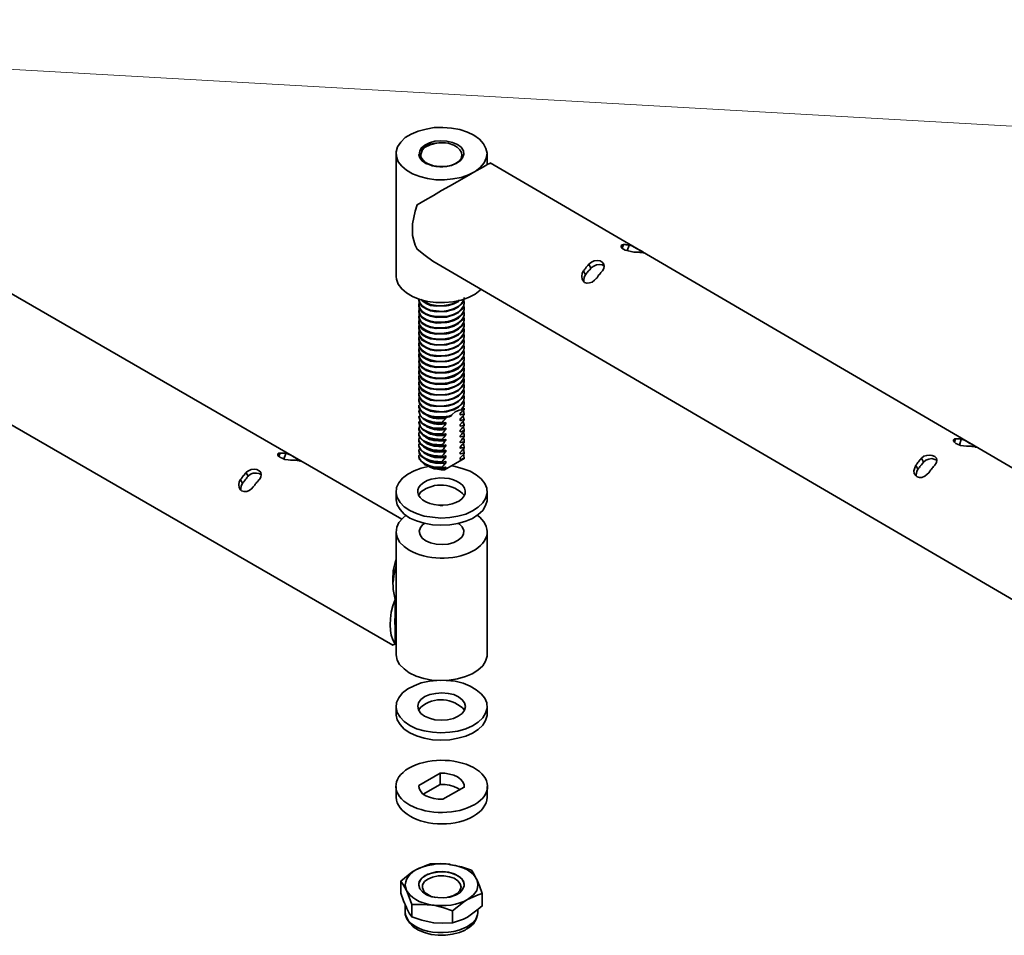
# Model space of a CAD drawing. Units: millimetres. Extents: x 497.2 to 519.2, y 379.1 to 390.5.
# Drawn here: x 500.6 to 504, y 381.2 to 384.4 of the extents above; entities that cross this region are included whole.
import ezdxf

# ---------------------------------------------------------------- set-up
doc = ezdxf.new("R2010")
doc.units = ezdxf.units.MM
doc.layers.add('PDF _Геометрия', color=7, linetype='Continuous')

msp = doc.modelspace()

# ---------------------------------------------------------------- linework, layer by layer
at = {"layer": 'PDF _Геометрия', "lineweight": 18}
msp.add_lwpolyline([(497.5209, 384.4094), (504.2098, 384.0289)], dxfattribs=at)
at = {"layer": 'PDF _Геометрия', "lineweight": 35}
for points in [[(502.1432, 384.0094), (502.1209, 384.0205), (502.0946, 384.0289), (502.0654, 384.0344), (502.0362, 384.0358), (502.0057, 384.0358), (501.9779, 384.0302), (501.9501, 384.0233), (501.9265, 384.0136), (501.9057, 384.0011), (501.8904, 383.9858), (501.8793, 383.9691), (501.8737, 383.9525), (501.8751, 383.9358), (501.8807, 383.9177), (501.8932, 383.9025), (501.9098, 383.8886), (501.9307, 383.8761), (501.9557, 383.8664), (501.9821, 383.8594), (502.0112, 383.8552), (502.0418, 383.8552), (502.0709, 383.858), (502.0987, 383.8636), (502.1251, 383.8719), (502.1473, 383.8844), (502.1654, 383.8983), (502.1793, 383.9136), (502.1862, 383.9302), (502.189, 383.9469), (502.1848, 383.9636), (502.1765, 383.9802), (502.1626, 383.9955)], [(502.0862, 383.9775), (502.0696, 383.9844), (502.0501, 383.9886), (502.0293, 383.99), (502.0084, 383.9886), (501.989, 383.983), (501.9737, 383.9747), (501.9612, 383.965), (501.9557, 383.9539), (501.9543, 383.9414), (501.9598, 383.9289), (501.9696, 383.9191), (501.9848, 383.9108), (502.0029, 383.9039), (502.0237, 383.9011), (502.0446, 383.9011), (502.064, 383.9052), (502.0821, 383.9122), (502.0959, 383.9205), (502.1043, 383.9316), (502.1084, 383.9441), (502.1071, 383.9552), (502.0987, 383.9677)], [(502.7043, 383.6052), (502.6973, 383.6052), (502.6876, 383.6066), (502.6779, 383.6094), (502.6668, 383.6122), (502.6612, 383.615), (502.6557, 383.6191), (502.6529, 383.6247), (502.6529, 383.6275), (502.6571, 383.6302), (502.6612, 383.6316), (502.6626, 383.6316), (502.6654, 383.6316), (502.6682, 383.6316), (502.6709, 383.6302), (502.6723, 383.6302), (502.6751, 383.6302), (502.6779, 383.6302), (502.6807, 383.6289), (502.6821, 383.6289), (502.6904, 383.6261), (502.6987, 383.6219), (502.7084, 383.6164), (502.7182, 383.6122), (502.7251, 383.608), (502.7293, 383.6052), (502.7307, 383.6025), (502.7293, 383.6025), (502.7251, 383.6039), (502.7237, 383.6039), (502.7223, 383.6039), (502.7196, 383.6039), (502.7168, 383.6052), (502.7154, 383.6052), (502.7126, 383.6052), (502.7098, 383.6052), (502.7071, 383.6052)], [(502.5418, 383.5636), (502.539, 383.5608), (502.5376, 383.558), (502.5348, 383.5552), (502.5321, 383.5525), (502.5293, 383.5483), (502.5279, 383.5455), (502.5251, 383.5427), (502.5223, 383.54), (502.5182, 383.5316), (502.5168, 383.5205), (502.5182, 383.5108), (502.5223, 383.5039), (502.5265, 383.4997), (502.5348, 383.4969), (502.5432, 383.4983), (502.5529, 383.5011), (502.5612, 383.508), (502.5668, 383.5136), (502.5696, 383.5164), (502.5723, 383.5205), (502.5737, 383.5233), (502.5765, 383.5261), (502.5793, 383.5289), (502.5821, 383.5316), (502.5834, 383.5344), (502.5862, 383.5372), (502.589, 383.54), (502.5932, 383.5483), (502.5946, 383.5566), (502.5932, 383.5636), (502.5876, 383.5705), (502.5807, 383.5747), (502.5709, 383.5761), (502.5598, 383.5747), (502.5501, 383.5705)], [(503.8557, 382.933), (503.8487, 382.933), (503.839, 382.9344), (503.8279, 382.9358), (503.8182, 382.94), (503.8126, 382.9427), (503.8071, 382.9469), (503.8043, 382.9511), (503.8043, 382.9552), (503.8071, 382.958), (503.8112, 382.958), (503.814, 382.958), (503.8168, 382.958), (503.8196, 382.958), (503.8209, 382.958), (503.8237, 382.958), (503.8265, 382.958), (503.8293, 382.958), (503.8307, 382.9566), (503.8334, 382.9566), (503.8418, 382.9539), (503.8501, 382.9497), (503.8598, 382.9441), (503.8696, 382.9386), (503.8751, 382.9344), (503.8807, 382.9316), (503.8821, 382.9302), (503.8807, 382.9302), (503.8765, 382.9316), (503.8751, 382.9316), (503.8737, 382.9316), (503.8709, 382.9316), (503.8682, 382.9316), (503.8654, 382.933), (503.864, 382.933), (503.8612, 382.933), (503.8584, 382.933)], [(501.9529, 382.9177), (501.9543, 382.9094), (501.9612, 382.8983), (501.9723, 382.89), (501.9876, 382.883), (502.0057, 382.8789), (502.0321, 382.8775), (502.0321, 382.8789), (502.0043, 382.8816), (501.9862, 382.8858), (501.9709, 382.8927), (501.9598, 382.9025), (501.9543, 382.9122), (501.9529, 382.9205)], [(501.5168, 382.8844), (501.5084, 382.8844), (501.5001, 382.8858), (501.489, 382.8872), (501.4793, 382.8914), (501.4737, 382.8941), (501.4668, 382.8983), (501.464, 382.9025), (501.464, 382.9066), (501.4682, 382.9094), (501.4723, 382.9094), (501.4751, 382.9094), (501.4779, 382.9094), (501.4793, 382.9094), (501.4821, 382.9094), (501.4848, 382.9094), (501.4876, 382.9094), (501.489, 382.9094), (501.4918, 382.908), (501.4932, 382.908), (501.5015, 382.9052), (501.5112, 382.9011), (501.5209, 382.8955), (501.5293, 382.89), (501.5362, 382.8872), (501.5404, 382.8844), (501.5432, 382.8816), (501.5418, 382.8816), (501.5362, 382.883), (501.5334, 382.883), (501.5321, 382.883), (501.5293, 382.8844), (501.5265, 382.8844), (501.5237, 382.8844), (501.5223, 382.8844), (501.5196, 382.8844)], [(501.9529, 382.8983), (501.9543, 382.8886), (501.9626, 382.8789), (501.9737, 382.8691), (501.989, 382.8636), (502.0084, 382.8594), (502.0321, 382.858), (502.0321, 382.8608), (502.0057, 382.8608), (501.9876, 382.8664), (501.9723, 382.8733), (501.9612, 382.8816), (501.9543, 382.8927), (501.9529, 382.9011)], [(503.6932, 382.8914), (503.6904, 382.8886), (503.6876, 382.8858), (503.6862, 382.883), (503.6834, 382.8789), (503.6807, 382.8761), (503.6779, 382.8733), (503.6765, 382.8705), (503.6737, 382.8677), (503.6696, 382.858), (503.6668, 382.8483), (503.6682, 382.8386), (503.6737, 382.8316), (503.6779, 382.8275), (503.6862, 382.8247), (503.6946, 382.8247), (503.7043, 382.8289), (503.7126, 382.8358), (503.7182, 382.8414), (503.7209, 382.8441), (503.7223, 382.8469), (503.7251, 382.8511), (503.7279, 382.8539), (503.7307, 382.8566), (503.7321, 382.8594), (503.7348, 382.8622), (503.7376, 382.865), (503.739, 382.8677), (503.7446, 382.8761), (503.7459, 382.8844), (503.7446, 382.8914), (503.739, 382.8969), (503.7307, 382.9011), (503.7223, 382.9025), (503.7112, 382.9011), (503.7015, 382.8983)], [(501.3543, 382.8414), (501.3515, 382.8386), (501.3501, 382.8358), (501.3473, 382.833), (501.3446, 382.8302), (501.3418, 382.8275), (501.3404, 382.8247), (501.3376, 382.8205), (501.3348, 382.8177), (501.3307, 382.8094), (501.3293, 382.7997), (501.3307, 382.79), (501.3348, 382.7816), (501.339, 382.7789), (501.3473, 382.7761), (501.3571, 382.7761), (501.3654, 382.7802), (501.3737, 382.7858), (501.3793, 382.7927), (501.3821, 382.7955), (501.3848, 382.7983), (501.3862, 382.8011), (501.389, 382.8052), (501.3918, 382.808), (501.3946, 382.8108), (501.3959, 382.8136), (501.3987, 382.8164), (501.4015, 382.8191), (501.4057, 382.8275), (501.4071, 382.8344), (501.4057, 382.8427), (501.4001, 382.8483), (501.3918, 382.8525), (501.3834, 382.8539), (501.3723, 382.8525), (501.3626, 382.8483), (501.3543, 382.8427)], [(501.9598, 382.0566), (501.9515, 382.0441), (501.9487, 382.033), (501.9515, 382.0205), (501.9598, 382.008), (501.9723, 381.9983), (501.989, 381.9914), (502.0084, 381.9858), (502.0307, 381.9844), (502.0515, 381.9858), (502.0723, 381.99), (502.089, 381.9983), (502.1029, 382.008), (502.1112, 382.0191), (502.114, 382.0316), (502.1112, 382.0441), (502.1029, 382.0552), (502.0904, 382.065), (502.0737, 382.0733), (502.0543, 382.0775), (502.0321, 382.0789), (502.0112, 382.0775), (501.9904, 382.0733), (501.9737, 382.0664)], [(502.0362, 381.7108), (502.1098, 381.7525), (502.1098, 381.7622), (502.1043, 381.7719), (502.0973, 381.7802), (502.0862, 381.7886), (502.0737, 381.7941), (502.0584, 381.7983), (502.0432, 381.8011), (502.0265, 381.8011), (501.9529, 381.758), (501.9543, 381.7483), (501.9584, 381.74), (501.9654, 381.7302), (501.9765, 381.7233), (501.989, 381.7177), (502.0043, 381.7136), (502.0196, 381.7108)], [(501.9751, 381.4469), (501.9932, 381.4539), (502.0126, 381.4594), (502.0334, 381.4608), (502.0557, 381.458), (502.0751, 381.4525), (502.0904, 381.4441), (502.1029, 381.4344), (502.1084, 381.4219), (502.1098, 381.4108), (502.1043, 381.3983), (502.0946, 381.3872), (502.0793, 381.3789), (502.0598, 381.3719), (502.039, 381.3691), (502.0182, 381.3705), (501.9973, 381.3733), (501.9793, 381.3802), (501.9654, 381.39), (501.9557, 381.4011), (501.9529, 381.4136), (501.9543, 381.4261), (501.9626, 381.4372)]]:
    msp.add_lwpolyline(points, close=True, dxfattribs=at)
for points in [[(501.9918, 383.9066), (501.9987, 383.9039), (502.0057, 383.9025), (502.0126, 383.9011), (502.0196, 383.9011), (502.0265, 383.8997), (502.0348, 383.8997), (502.0418, 383.9011), (502.0487, 383.9011), (502.0654, 383.9052), (502.0793, 383.9122), (502.0904, 383.9191), (502.0987, 383.9289), (502.1015, 383.94), (502.1001, 383.9497), (502.0946, 383.9594), (502.0848, 383.9677), (502.0737, 383.9747), (502.0543, 383.9816), (502.0446, 383.983), (502.0334, 383.983), (502.0223, 383.983), (502.0112, 383.9816), (502.0015, 383.9789), (501.9918, 383.9761), (501.9751, 383.9677), (501.964, 383.9566), (501.9598, 383.9427), (501.9598, 383.9358), (501.9626, 383.9289), (501.9737, 383.9164), (501.9904, 383.9066), (501.9918, 383.9066), (501.9765, 383.9122), (501.964, 383.9205), (501.9557, 383.9316), (501.9529, 383.9414), (501.9529, 383.9427)], [(501.9584, 383.9566), (501.9626, 383.9622), (501.9751, 383.9719), (501.9918, 383.9789), (502.0098, 383.9816), (502.0154, 383.9816)], [(501.8737, 383.9455), (501.8737, 383.5205), (501.8751, 383.5108), (501.8807, 383.4941), (501.8932, 383.4775), (501.9098, 383.4636), (501.9307, 383.4511), (501.9557, 383.4414), (501.9821, 383.4344), (502.0112, 383.4302), (502.0418, 383.4302), (502.0709, 383.433), (502.0987, 383.4386), (502.1251, 383.4483), (502.1473, 383.4594), (502.1654, 383.4733), (502.1682, 383.4761)], [(502.189, 383.908), (502.189, 383.9455)], [(504.2293, 382.7289), (502.2001, 383.9136), (502.1987, 383.9122), (502.1918, 383.9094), (502.1821, 383.9039), (502.1682, 383.8955), (502.1515, 383.8858), (502.1321, 383.8747), (502.1098, 383.8622), (502.0848, 383.8483), (502.0584, 383.833), (502.0307, 383.8177), (502.0029, 383.8011), (501.9751, 383.7844), (501.9473, 383.7691), (501.9404, 383.7469), (501.9348, 383.7247), (501.9307, 383.7025), (501.9307, 383.6816), (501.9307, 383.6622), (501.9348, 383.6455), (501.9404, 383.6289), (501.9473, 383.615), (501.9751, 383.5927), (502.0015, 383.5733), (504.1973, 382.2914)], [(499.8696, 383.8455), (499.8626, 383.8511), (499.8487, 383.8497), (499.8293, 383.8441), (499.8098, 383.8358), (499.7862, 383.8219), (499.7418, 383.7927), (499.6959, 383.7552), (499.6515, 383.708), (499.6334, 383.6802), (499.6196, 383.6511), (499.6126, 383.6247), (499.6126, 383.5969), (499.6265, 383.5539), (499.6571, 383.5191), (499.6751, 383.5066), (501.8626, 382.2441)], [(501.8932, 382.6802), (499.8709, 383.8483)], [(502.6612, 383.6316), (502.6571, 383.6191)], [(502.6807, 383.6289), (502.6737, 383.6094)], [(502.5418, 383.5636), (502.5487, 383.5497)], [(502.5223, 383.54), (502.5293, 383.5261)], [(502.5946, 383.5566), (502.5876, 383.5608), (502.5779, 383.5622), (502.5682, 383.5608), (502.5584, 383.5566), (502.5501, 383.5511), (502.5487, 383.5497), (502.5473, 383.5469), (502.5446, 383.5441), (502.5418, 383.5414), (502.539, 383.5386), (502.5362, 383.5358), (502.5348, 383.533), (502.5321, 383.5289), (502.5293, 383.5261), (502.5251, 383.5177), (502.5237, 383.508), (502.5237, 383.5025)], [(502.1084, 383.4427), (502.1084, 383.4386), (502.1001, 383.4275), (502.089, 383.4164), (502.0723, 383.408), (502.0543, 383.4025), (502.0334, 383.3997), (502.0126, 383.4011), (501.9918, 383.4039), (501.9765, 383.4108), (501.964, 383.4191), (501.9557, 383.4289), (501.9529, 383.44), (501.9529, 383.4414), (501.9529, 383.4386), (501.9529, 383.4372), (501.9557, 383.4261), (501.964, 383.4164), (501.9779, 383.408), (501.9932, 383.4011), (502.0126, 383.3983), (502.0487, 383.3997), (502.0557, 383.4011), (502.0737, 383.4066), (502.0904, 383.415), (502.1015, 383.4261), (502.1084, 383.4372), (502.1098, 383.4483)], [(502.1084, 383.4386), (502.1098, 383.4316), (502.1084, 383.4191), (502.1001, 383.408), (502.089, 383.3969), (502.0723, 383.3886), (502.0543, 383.383), (502.0334, 383.3816), (502.0126, 383.3816), (501.9918, 383.3858), (501.9765, 383.3914), (501.964, 383.3997), (501.9557, 383.4108), (501.9529, 383.4219), (501.9543, 383.4302)], [(501.9529, 383.4219), (501.9529, 383.4191), (501.9529, 383.4177), (501.9557, 383.4066), (501.964, 383.3969), (501.9779, 383.3886), (501.9932, 383.383), (502.0126, 383.3789), (502.0487, 383.3802), (502.0557, 383.3816), (502.0737, 383.3872), (502.0904, 383.3955), (502.1015, 383.4066), (502.1084, 383.4177), (502.1098, 383.4289), (502.1098, 383.4316)], [(502.0959, 383.44), (502.0904, 383.4344), (502.0737, 383.4261), (502.0557, 383.4205), (502.0487, 383.4191), (502.0126, 383.4177), (501.9932, 383.4205), (501.9779, 383.4275), (501.964, 383.4358), (501.9598, 383.4414)], [(502.0918, 383.4386), (502.089, 383.4358), (502.0723, 383.4275), (502.0543, 383.4219), (502.0334, 383.4191), (502.0126, 383.4205), (501.9918, 383.4233), (501.9765, 383.4302), (501.964, 383.4386), (501.9612, 383.4414)], [(501.9529, 383.4025), (501.9529, 383.3997), (501.9529, 383.3983), (501.9557, 383.3872), (501.964, 383.3775), (501.9779, 383.3691), (501.9932, 383.3636), (502.0126, 383.3594), (502.0487, 383.3608), (502.0557, 383.3622), (502.0737, 383.3677), (502.0904, 383.3761), (502.1015, 383.3872), (502.1084, 383.3983), (502.1098, 383.4094), (502.1098, 383.4122)], [(501.9529, 383.383), (501.9529, 383.3802), (501.9529, 383.3789), (501.9557, 383.3677), (501.964, 383.358), (501.9779, 383.3497), (501.9932, 383.3441), (502.0126, 383.34), (502.0487, 383.3414), (502.0557, 383.3427), (502.0737, 383.3483), (502.0904, 383.358), (502.1015, 383.3677), (502.1084, 383.3802), (502.1098, 383.39), (502.1098, 383.3927)], [(502.1084, 383.3802), (502.1098, 383.3747), (502.1084, 383.3622), (502.1001, 383.3497), (502.089, 383.34), (502.0723, 383.3316), (502.0543, 383.3261), (502.0334, 383.3233), (502.0126, 383.3233), (501.9918, 383.3275), (501.9765, 383.3344), (501.964, 383.3427), (501.9557, 383.3525), (501.9529, 383.3636), (501.9543, 383.3719)], [(501.9529, 383.3636), (501.9529, 383.3608), (501.9529, 383.3594), (501.9557, 383.3483), (501.964, 383.3386), (501.9779, 383.3302), (501.9932, 383.3247), (502.0126, 383.3205), (502.0487, 383.3219), (502.0557, 383.3233), (502.0737, 383.3289), (502.0904, 383.3386), (502.1015, 383.3483), (502.1084, 383.3608), (502.1098, 383.3705), (502.1098, 383.3733)], [(501.9529, 383.3441), (501.9529, 383.3414), (501.9529, 383.34), (501.9557, 383.3302), (501.964, 383.3191), (501.9779, 383.3108), (501.9932, 383.3052), (502.0126, 383.3025), (502.0487, 383.3025), (502.0557, 383.3039), (502.0737, 383.3108), (502.0904, 383.3191), (502.1015, 383.3289), (502.1084, 383.3414), (502.1098, 383.3511), (502.1098, 383.3539)], [(502.1084, 383.3427), (502.1098, 383.3358), (502.1084, 383.3233), (502.1001, 383.3122), (502.089, 383.3011), (502.0723, 383.2927), (502.0543, 383.2872), (502.0334, 383.2844), (502.0126, 383.2844), (501.9918, 383.2886), (501.9765, 383.2955), (501.964, 383.3039), (501.9557, 383.3136), (501.9529, 383.3247), (501.9543, 383.3344)], [(501.9529, 383.3219), (501.9557, 383.3108), (501.964, 383.2997), (501.9779, 383.2927), (501.9932, 383.2858), (502.0126, 383.283), (502.0487, 383.2844), (502.0557, 383.2858), (502.0737, 383.2914), (502.0904, 383.2997), (502.1015, 383.3108), (502.1084, 383.3219), (502.1098, 383.3316), (502.1098, 383.3344)], [(501.9529, 383.3247), (501.9529, 383.3233)], [(502.1084, 383.3233), (502.1098, 383.3164), (502.1084, 383.3039), (502.1001, 383.2927), (502.089, 383.2816), (502.0723, 383.2733), (502.0543, 383.2677), (502.0334, 383.265), (502.0126, 383.265), (501.9918, 383.2691), (501.9765, 383.2761), (501.964, 383.2844), (501.9557, 383.2941), (501.9529, 383.3052), (501.9543, 383.315)], [(501.9529, 383.3052), (501.9529, 383.3039), (501.9529, 383.3025), (501.9557, 383.2914), (501.964, 383.2816), (501.9779, 383.2733), (501.9932, 383.2664), (502.0126, 383.2636), (502.0487, 383.265), (502.0557, 383.2664), (502.0737, 383.2719), (502.0904, 383.2802), (502.1015, 383.2914), (502.1084, 383.3025), (502.1098, 383.3136), (502.1098, 383.315)], [(502.1084, 383.3039), (502.1098, 383.2969), (502.1084, 383.2844), (502.1001, 383.2733), (502.089, 383.2622), (502.0723, 383.2539), (502.0543, 383.2483), (502.0334, 383.2455), (502.0126, 383.2469), (501.9918, 383.2497), (501.9765, 383.2566), (501.964, 383.265), (501.9557, 383.2747), (501.9529, 383.2858), (501.9543, 383.2955)], [(501.9529, 383.2858), (501.9529, 383.2844), (501.9529, 383.283), (501.9557, 383.2719), (501.964, 383.2622), (501.9779, 383.2539), (501.9932, 383.2469), (502.0126, 383.2441), (502.0487, 383.2455), (502.0557, 383.2469), (502.0737, 383.2525), (502.0904, 383.2608), (502.1015, 383.2719), (502.1084, 383.283), (502.1098, 383.2941), (502.1098, 383.2955)], [(502.1084, 383.2844), (502.1098, 383.2775), (502.1084, 383.265), (502.1001, 383.2539), (502.089, 383.2427), (502.0723, 383.2344), (502.0543, 383.2289), (502.0334, 383.2261), (502.0126, 383.2275), (501.9918, 383.2316), (501.9765, 383.2372), (501.964, 383.2455), (501.9557, 383.2552), (501.9529, 383.2664), (501.9543, 383.2761)], [(501.9529, 383.2677), (501.9529, 383.265), (501.9529, 383.2636), (501.9557, 383.2525), (501.964, 383.2427), (501.9779, 383.2344), (501.9932, 383.2275), (502.0126, 383.2247), (502.0487, 383.2261), (502.0557, 383.2275), (502.0737, 383.233), (502.0904, 383.2414), (502.1015, 383.2525), (502.1084, 383.2636), (502.1098, 383.2747), (502.1098, 383.2775)], [(502.1084, 383.265), (502.1098, 383.258), (502.1084, 383.2455), (502.1001, 383.2344), (502.089, 383.2233), (502.0723, 383.215), (502.0543, 383.2094), (502.0334, 383.208), (502.0126, 383.208), (501.9918, 383.2122), (501.9765, 383.2177), (501.964, 383.2261), (501.9557, 383.2372), (501.9529, 383.2483), (501.9543, 383.2566)], [(501.9529, 383.2483), (501.9529, 383.2455), (501.9529, 383.2441), (501.9557, 383.233), (501.964, 383.2233), (501.9779, 383.215), (501.9932, 383.2094), (502.0126, 383.2052), (502.0487, 383.2066), (502.0557, 383.208), (502.0737, 383.2136), (502.0904, 383.2219), (502.1015, 383.233), (502.1084, 383.2441), (502.1098, 383.2552), (502.1098, 383.258)], [(501.9529, 383.2289), (501.9529, 383.2261), (501.9529, 383.2247), (501.9557, 383.2136), (501.964, 383.2039), (501.9779, 383.1955), (501.9932, 383.19), (502.0126, 383.1858), (502.0487, 383.1872), (502.0557, 383.1886), (502.0737, 383.1941), (502.0904, 383.2025), (502.1015, 383.2136), (502.1084, 383.2261), (502.1098, 383.2358), (502.1098, 383.2386)], [(501.9529, 383.2094), (501.9529, 383.2066), (501.9529, 383.2052), (501.9557, 383.1941), (501.964, 383.1844), (501.9779, 383.1761), (501.9932, 383.1705), (502.0126, 383.1664), (502.0487, 383.1677), (502.0557, 383.1691), (502.0737, 383.1747), (502.0904, 383.1844), (502.1015, 383.1941), (502.1084, 383.2066), (502.1098, 383.2164), (502.1098, 383.2191)], [(502.1084, 383.2066), (502.1098, 383.2011), (502.1084, 383.1886), (502.1001, 383.1761), (502.089, 383.1664), (502.0723, 383.158), (502.0543, 383.1525), (502.0334, 383.1497), (502.0126, 383.1497), (501.9918, 383.1539), (501.9765, 383.1608), (501.964, 383.1691), (501.9557, 383.1789), (501.9529, 383.19), (501.9543, 383.1983)], [(501.9529, 383.19), (501.9529, 383.1872), (501.9529, 383.1858), (501.9557, 383.1747), (501.964, 383.165), (501.9779, 383.1566), (501.9932, 383.1511), (502.0126, 383.1469), (502.0487, 383.1483), (502.0557, 383.1497), (502.0737, 383.1552), (502.0904, 383.165), (502.1015, 383.1747), (502.1084, 383.1872), (502.1098, 383.1969), (502.1098, 383.1997)], [(501.9529, 383.1705), (501.9529, 383.1677), (501.9529, 383.1664), (501.9557, 383.1566), (501.964, 383.1455), (501.9779, 383.1372), (501.9932, 383.1316), (502.0126, 383.1289), (502.0487, 383.1289), (502.0557, 383.1302), (502.0737, 383.1372), (502.0904, 383.1455), (502.1015, 383.1552), (502.1084, 383.1677), (502.1098, 383.1775), (502.1098, 383.1802)], [(502.1084, 383.1691), (502.1098, 383.1622), (502.1084, 383.1497), (502.1001, 383.1386), (502.089, 383.1275), (502.0723, 383.1191), (502.0543, 383.1136), (502.0334, 383.1108), (502.0126, 383.1108), (501.9918, 383.115), (501.9765, 383.1219), (501.964, 383.1302), (501.9557, 383.14), (501.9529, 383.1511), (501.9543, 383.1608)], [(501.9529, 383.1511), (501.9529, 383.1497), (501.9529, 383.1483), (501.9557, 383.1372), (501.964, 383.1261), (501.9779, 383.1191), (501.9932, 383.1122), (502.0126, 383.1094), (502.0487, 383.1108), (502.0557, 383.1122), (502.0737, 383.1177), (502.0904, 383.1261), (502.1015, 383.1372), (502.1084, 383.1483), (502.1098, 383.158), (502.1098, 383.1608)], [(502.1084, 383.1497), (502.1098, 383.1427), (502.1084, 383.1302), (502.1001, 383.1191), (502.089, 383.108), (502.0723, 383.0997), (502.0543, 383.0941), (502.0334, 383.0914), (502.0126, 383.0914), (501.9918, 383.0955), (501.9765, 383.1025), (501.964, 383.1108), (501.9557, 383.1205), (501.9529, 383.1316), (501.9543, 383.1414)], [(501.9529, 383.1316), (501.9529, 383.1302), (501.9529, 383.1289), (501.9557, 383.1177), (501.964, 383.108), (501.9779, 383.0997), (501.9932, 383.0927), (502.0126, 383.09), (502.0487, 383.0914), (502.0557, 383.0927), (502.0737, 383.0983), (502.0904, 383.1066), (502.1015, 383.1177), (502.1084, 383.1289), (502.1098, 383.14), (502.1098, 383.1414)], [(502.1084, 383.1302), (502.1098, 383.1233), (502.1084, 383.1108), (502.1001, 383.0997), (502.089, 383.0886), (502.0723, 383.0802), (502.0543, 383.0747), (502.0334, 383.0719), (502.0126, 383.0733), (501.9918, 383.0761), (501.9765, 383.083), (501.964, 383.0914), (501.9557, 383.1011), (501.9529, 383.1122), (501.9543, 383.1219)], [(501.9529, 383.1122), (501.9529, 383.1108), (501.9529, 383.1094), (501.9557, 383.0983), (501.964, 383.0886), (501.9779, 383.0802), (501.9932, 383.0733), (502.0126, 383.0705), (502.0487, 383.0719), (502.0557, 383.0733), (502.0737, 383.0789), (502.0904, 383.0872), (502.1015, 383.0983), (502.1084, 383.1094), (502.1098, 383.1205), (502.1098, 383.1219)], [(502.1084, 383.1108), (502.1098, 383.1039), (502.1084, 383.0914), (502.1001, 383.0802), (502.089, 383.0691), (502.0723, 383.0608), (502.0543, 383.0552), (502.0334, 383.0525), (502.0126, 383.0539), (501.9918, 383.058), (501.9765, 383.0636), (501.964, 383.0719), (501.9557, 383.0816), (501.9529, 383.0927), (501.9543, 383.1025)], [(501.9529, 383.0941), (501.9529, 383.0914), (501.9529, 383.09), (501.9557, 383.0789), (501.964, 383.0691), (501.9779, 383.0608), (501.9932, 383.0539), (502.0126, 383.0511), (502.0487, 383.0525), (502.0557, 383.0539), (502.0737, 383.0594), (502.0904, 383.0677), (502.1015, 383.0789), (502.1084, 383.09), (502.1098, 383.1011), (502.1098, 383.1039)], [(502.1084, 383.0914), (502.1098, 383.0844), (502.1084, 383.0719), (502.1001, 383.0608), (502.0987, 383.0594), (502.0918, 383.058), (502.0779, 383.0525), (502.0682, 383.0427), (502.0654, 383.04)], [(501.9529, 383.0719), (501.9529, 383.0677), (501.9571, 383.0566), (501.9668, 383.0469), (501.9807, 383.04), (501.9987, 383.0344), (502.0182, 383.0316), (502.039, 383.0316), (502.0584, 383.0344), (502.0598, 383.0358), (502.0654, 383.0386), (502.0654, 383.04), (502.0571, 383.0372), (502.0362, 383.0344), (502.0168, 383.0344), (501.9959, 383.0372), (501.9793, 383.0427), (501.9668, 383.0511), (501.9571, 383.0608), (501.9529, 383.0719), (501.9529, 383.0747), (501.9529, 383.0705)], [(501.9571, 383.0594), (501.9529, 383.0552)], [(501.9529, 383.0539), (501.9584, 383.0372), (501.9682, 383.0275), (501.9821, 383.0191), (502.0001, 383.015), (502.0196, 383.0122), (502.0321, 383.0122), (502.0334, 383.015), (502.0182, 383.015), (501.9987, 383.0177), (501.9807, 383.0233), (501.9668, 383.0302), (501.9571, 383.04), (501.9529, 383.0552), (501.9529, 383.0525)], [(502.0959, 383.0414), (502.0959, 383.0441), (502.0959, 383.0455), (502.0959, 383.0469), (502.1001, 383.0511), (502.1043, 383.0552), (502.1084, 383.0594), (502.1084, 383.0608), (502.1071, 383.0608), (502.1071, 383.0622), (502.1057, 383.0622), (502.1057, 383.0636), (502.1057, 383.0622), (502.1098, 383.0594), (502.1084, 383.065)], [(502.1098, 383.0816), (502.1084, 383.0705), (502.1015, 383.0608), (502.1015, 383.0594), (502.0987, 383.0594)], [(502.1071, 383.058), (502.1098, 383.0441)], [(502.1084, 383.0594), (502.1098, 383.0594)], [(502.1098, 383.0802), (502.1098, 383.0844)], [(502.1098, 383.0622), (502.1098, 383.065)], [(502.1098, 383.0594), (502.1098, 383.0594)], [(501.9571, 383.04), (501.9529, 383.0358)], [(501.9529, 383.0344), (501.9584, 383.0164), (501.9696, 383.0066), (501.9834, 382.9997), (502.0015, 382.9941), (502.0223, 382.9927), (502.0321, 382.9927), (502.0321, 382.9955), (502.0196, 382.9955), (502.0001, 382.9969), (501.9821, 383.0025), (501.9682, 383.0108), (501.9584, 383.0205), (501.9529, 383.0358), (501.9529, 383.033)], [(502.0321, 382.9761), (502.0223, 382.9761), (502.0015, 382.9775), (501.9834, 382.983), (501.9696, 382.99), (501.9584, 382.9997), (501.9529, 383.0177), (501.9571, 383.0219)], [(502.0334, 383.015), (502.0376, 383.0205), (502.0418, 383.0247), (502.0459, 383.0289), (502.0209, 383.0275), (502.0029, 383.0302), (501.989, 383.0344), (501.9779, 383.0414), (501.9765, 383.0427)], [(502.0459, 383.0108), (502.0223, 383.008), (502.0057, 383.0108), (501.9904, 383.015), (501.9793, 383.0205), (501.9765, 383.0233)], [(502.0459, 383.0289), (502.0459, 383.0302), (502.0459, 383.0316), (502.0459, 383.0344)], [(502.0973, 383.0469), (502.0959, 383.0455), (502.0959, 383.0414), (502.1015, 383.0427), (502.1057, 383.0441), (502.1098, 383.0441), (502.1098, 383.0427), (502.1098, 383.0455)], [(502.1098, 383.0427), (502.1043, 383.0358), (502.1001, 383.0316), (502.0959, 383.0275), (502.0959, 383.0261), (502.0959, 383.0247), (502.0959, 383.0219)], [(502.0973, 383.0289), (502.0973, 383.0261), (502.0959, 383.0219), (502.1015, 383.0233), (502.1057, 383.0247), (502.1098, 383.0247), (502.1098, 383.0233), (502.1098, 383.0261)], [(502.1098, 383.0233), (502.1043, 383.0177), (502.1001, 383.0122), (502.0959, 383.008), (502.0959, 383.0066), (502.0959, 383.0052), (502.0959, 383.0025)], [(502.1057, 383.0191), (502.1098, 383.0066), (502.1098, 383.0039), (502.1098, 383.0066), (502.1057, 383.0052), (502.1015, 383.0039), (502.0959, 383.0025), (502.0959, 383.0066)], [(502.1057, 383.0386), (502.1098, 383.0247)], [(501.9529, 383.0164), (501.9529, 383.0136)], [(502.0321, 382.9733), (502.0071, 382.9747), (501.9848, 382.9802), (501.9668, 382.99), (501.9557, 383.0039), (501.9529, 383.015)], [(502.0321, 382.9566), (502.0071, 382.958), (501.9848, 382.9636), (501.9668, 382.9733), (501.9557, 382.9858), (501.9529, 382.9983), (501.9571, 383.0011)], [(501.9529, 382.9969), (501.9529, 382.9941)], [(502.0321, 382.9539), (501.9987, 382.9566), (501.9821, 382.9622), (501.9682, 382.9705), (501.9584, 382.9789), (501.9529, 382.99), (501.9529, 382.9955)], [(502.0459, 382.9719), (502.0362, 382.9705), (502.014, 382.9705), (501.9932, 382.9747), (501.9779, 382.983), (501.9751, 382.9858)], [(502.0459, 382.9914), (502.0237, 382.9886), (502.0071, 382.9914), (501.9918, 382.9955), (501.9793, 383.0011), (501.9765, 383.0039)], [(502.0321, 382.9955), (502.0376, 383.0011), (502.0418, 383.0052), (502.0459, 383.0108), (502.0459, 383.0122), (502.0459, 383.0136), (502.0459, 383.015), (502.0404, 383.0136), (502.0362, 383.0122), (502.0321, 383.0122)], [(502.0321, 383.0122), (502.0321, 383.0122)], [(502.0321, 382.9927), (502.0362, 382.9941), (502.0404, 382.9941), (502.0459, 382.9955), (502.0459, 382.9941), (502.0459, 382.9927), (502.0459, 382.9914), (502.0418, 382.9858), (502.0376, 382.9816), (502.0321, 382.9761), (502.0321, 382.9733), (502.0362, 382.9747), (502.0404, 382.9747), (502.0459, 382.9761), (502.0459, 382.9747), (502.0459, 382.9719), (502.0418, 382.9664), (502.0376, 382.9622), (502.0321, 382.9566), (502.0321, 382.9539), (502.0362, 382.9552), (502.0404, 382.9552), (502.0459, 382.9566), (502.0459, 382.9552), (502.0459, 382.9525), (502.0418, 382.9483), (502.0376, 382.9427), (502.0321, 382.9372), (502.0321, 382.9344), (502.0362, 382.9358), (502.0404, 382.9358), (502.0459, 382.9372), (502.0459, 382.9358), (502.0459, 382.933), (502.0418, 382.9289), (502.0376, 382.9233), (502.0321, 382.9177), (502.0321, 382.915)], [(502.0334, 383.015), (502.0334, 383.015)], [(502.1098, 383.0039), (502.1043, 382.9983), (502.1001, 382.9927), (502.0959, 382.9886), (502.0959, 382.9872), (502.0959, 382.9858), (502.0959, 382.983)], [(502.1071, 382.9997), (502.1098, 382.9914), (502.1098, 382.9872), (502.1098, 382.9844), (502.1098, 382.9872), (502.1057, 382.9858), (502.1015, 382.9844), (502.0959, 382.983), (502.0959, 382.9886)], [(502.1098, 382.9844), (502.1043, 382.9789), (502.1001, 382.9733), (502.0959, 382.9691), (502.0959, 382.9677), (502.0959, 382.9664), (502.0959, 382.965)], [(502.0321, 382.9372), (501.9987, 382.94), (501.9821, 382.9455), (501.9682, 382.9525), (501.9584, 382.9622), (501.9529, 382.9733), (501.9529, 382.9789), (501.9571, 382.983)], [(501.9529, 382.9775), (501.9529, 382.9747)], [(502.0321, 382.9344), (502.0001, 382.9372), (501.9834, 382.9427), (501.9696, 382.9497), (501.9584, 382.9594), (501.9529, 382.9705), (501.9529, 382.9761)], [(502.0321, 382.9177), (502.0001, 382.9205), (501.9834, 382.9261), (501.9696, 382.933), (501.9584, 382.9427), (501.9529, 382.9525), (501.9529, 382.9594), (501.9571, 382.9636)], [(501.9529, 382.958), (501.9529, 382.9566), (501.9529, 382.9497), (501.9598, 382.9386), (501.9696, 382.9302), (501.9848, 382.9219), (502.0029, 382.9177), (502.0321, 382.915), (502.0362, 382.9164), (502.0404, 382.9177), (502.0459, 382.9191), (502.0459, 382.9177), (502.0459, 382.9164), (502.0459, 382.9136), (502.0418, 382.9094), (502.0376, 382.9039), (502.0321, 382.8983), (502.0321, 382.8969)], [(502.0459, 382.9525), (502.0376, 382.9511), (502.0209, 382.9511), (502.0043, 382.9525), (501.989, 382.9566), (501.9779, 382.9636), (501.9765, 382.965)], [(502.1071, 382.9608), (502.1098, 382.9552), (502.1098, 382.9483), (502.1098, 382.9455), (502.1043, 382.94), (502.1001, 382.9358), (502.0959, 382.9302), (502.0959, 382.9289), (502.0959, 382.9261), (502.1015, 382.9275), (502.1057, 382.9275), (502.1098, 382.9289), (502.1098, 382.9261), (502.1043, 382.9205), (502.1001, 382.9164), (502.0959, 382.9108), (502.0959, 382.9094), (502.0959, 382.9066), (502.1015, 382.908), (502.1057, 382.9094), (502.1098, 382.9094), (502.1098, 382.9066), (502.1043, 382.9011), (502.1001, 382.8969), (502.0959, 382.8927), (502.0959, 382.8914), (502.0959, 382.8886), (502.0959, 382.8872), (502.1015, 382.8886), (502.1057, 382.89), (502.1098, 382.89), (502.0418, 382.8511), (502.0446, 382.8539), (502.0459, 382.8552), (502.0459, 382.8566), (502.0459, 382.858), (502.0459, 382.8594), (502.0459, 382.8608), (502.0432, 382.8594), (502.0404, 382.8594), (502.039, 382.8594), (502.0376, 382.8594), (502.0348, 382.858), (502.0334, 382.858), (502.0321, 382.858)], [(502.1071, 382.9802), (502.1098, 382.9733), (502.1098, 382.9677), (502.1098, 382.965), (502.1043, 382.9594), (502.1001, 382.9539), (502.0959, 382.9497)], [(502.1098, 382.9664), (502.1098, 382.9677), (502.1057, 382.9664), (502.1015, 382.9664), (502.0959, 382.965), (502.0959, 382.9691)], [(503.8112, 382.958), (503.8071, 382.9469)], [(503.8307, 382.9566), (503.8251, 382.9372)], [(502.0321, 382.8983), (502.0029, 382.9011), (501.9848, 382.9052), (501.9696, 382.9122), (501.9598, 382.9219), (501.9529, 382.933), (501.9529, 382.94), (501.9571, 382.9441)], [(501.9529, 382.9386), (501.9529, 382.9372), (501.9543, 382.9289), (501.9598, 382.9191), (501.9709, 382.9094), (501.9862, 382.9025), (502.0043, 382.8983), (502.0321, 382.8969), (502.0362, 382.8969), (502.0404, 382.8983), (502.0459, 382.8997), (502.0459, 382.8983), (502.0459, 382.8969), (502.0459, 382.8941), (502.0418, 382.89), (502.0376, 382.8858), (502.0321, 382.8789)], [(501.9571, 382.9247), (501.9529, 382.9205)], [(502.0459, 382.933), (502.0404, 382.9316), (502.0223, 382.9316), (502.0057, 382.933), (501.9904, 382.9372), (501.9793, 382.9427), (501.9765, 382.9455)], [(502.0459, 382.9136), (502.0418, 382.9136), (502.0237, 382.9122), (502.0071, 382.9136), (501.9918, 382.9177), (501.9807, 382.9233), (501.9765, 382.9261)], [(502.1098, 382.9469), (502.1098, 382.9483), (502.1057, 382.9469), (502.1015, 382.9469), (502.0959, 382.9455), (502.0959, 382.9469), (502.0959, 382.9483), (502.0959, 382.9497), (502.0959, 382.9455)], [(502.0959, 382.9302), (502.0959, 382.9261)], [(502.1071, 382.9427), (502.1084, 382.9372), (502.1098, 382.9289)], [(502.1071, 382.9233), (502.1084, 382.9191), (502.1098, 382.9094)], [(502.1098, 382.9275), (502.1098, 382.9302)], [(501.4723, 382.9094), (501.4682, 382.8983)], [(501.4918, 382.908), (501.4848, 382.8886)], [(501.9571, 382.9052), (501.9529, 382.9011)], [(502.0459, 382.8941), (502.0432, 382.8941), (502.0265, 382.8927), (502.0084, 382.8941), (501.9932, 382.8983), (501.9807, 382.9039), (501.9765, 382.9066)], [(502.0459, 382.8747), (502.0446, 382.8747), (502.0279, 382.8733), (502.0098, 382.8747), (501.9946, 382.8775), (501.9821, 382.883), (501.9765, 382.8872)], [(502.0959, 382.9122), (502.0959, 382.9066)], [(502.0959, 382.8927), (502.0959, 382.8872)], [(502.1057, 382.9052), (502.1084, 382.9011), (502.1098, 382.8914), (502.1098, 382.89)], [(502.1098, 382.908), (502.1098, 382.9108)], [(503.7459, 382.8844), (503.739, 382.8872), (503.7293, 382.89), (503.7182, 382.8886), (503.7084, 382.8844), (503.7001, 382.8775), (503.6973, 382.8747), (503.6959, 382.8719), (503.6932, 382.8691), (503.6904, 382.8664), (503.6876, 382.8622), (503.6862, 382.8594), (503.6834, 382.8566), (503.6807, 382.8539), (503.6765, 382.8455), (503.6751, 382.8344), (503.6751, 382.8289)], [(503.6932, 382.8914), (503.7001, 382.8775)], [(501.989, 382.8636), (501.9612, 382.8566), (501.9362, 382.8483), (501.914, 382.8358), (501.8959, 382.8219), (501.8834, 382.8066), (501.8751, 382.79), (501.8737, 382.7719), (501.8779, 382.7552), (501.8876, 382.7386), (501.9015, 382.7233), (501.9209, 382.7108), (501.9446, 382.6997), (501.9709, 382.6914), (502.0001, 382.6872), (502.0293, 382.6844), (502.0598, 382.6858), (502.0876, 382.6914), (502.1154, 382.6983), (502.139, 382.7094), (502.1584, 382.7219), (502.1737, 382.7372), (502.1834, 382.7525), (502.189, 382.7705), (502.1876, 382.7872), (502.1807, 382.8039), (502.1682, 382.8205), (502.1515, 382.8344), (502.1307, 382.8469), (502.1057, 382.8552), (502.0779, 382.8622), (502.0654, 382.865)], [(502.0459, 382.8552), (502.0293, 382.8539), (502.0126, 382.8552), (502.0057, 382.8552), (501.9918, 382.8608), (501.9834, 382.865), (501.9821, 382.8664)], [(502.0418, 382.8511), (502.0307, 382.8511), (502.0098, 382.8552), (502.0071, 382.8552), (502.0057, 382.8552)], [(502.0321, 382.8608), (502.0376, 382.8664), (502.0418, 382.8705), (502.0459, 382.8747), (502.0459, 382.8761), (502.0459, 382.8775), (502.0459, 382.8789), (502.0459, 382.8802), (502.0404, 382.8789), (502.0362, 382.8775), (502.0321, 382.8775)], [(503.6737, 382.8677), (503.6807, 382.8539)], [(501.3348, 382.8177), (501.3418, 382.8039)], [(501.4071, 382.8344), (501.4001, 382.8386), (501.3904, 382.84), (501.3793, 382.84), (501.3696, 382.8358), (501.3612, 382.8289), (501.3584, 382.8261), (501.3571, 382.8233), (501.3543, 382.8205), (501.3515, 382.8164), (501.3487, 382.8136), (501.3473, 382.8108), (501.3446, 382.808), (501.3418, 382.8039), (501.3376, 382.7955), (501.3362, 382.7858), (501.3362, 382.7802)], [(501.3543, 382.8414), (501.3612, 382.8289)], [(501.8737, 382.7761), (501.8737, 382.7497), (501.8737, 382.7469), (501.8779, 382.7302), (501.8876, 382.7136), (501.9015, 382.6983), (501.9209, 382.6844), (501.9446, 382.6747), (501.9709, 382.6664), (502.0001, 382.6608), (502.0293, 382.6594), (502.0598, 382.6608), (502.0876, 382.665), (502.1154, 382.6733), (502.139, 382.683), (502.1584, 382.6969), (502.1737, 382.7108), (502.1834, 382.7275), (502.189, 382.7441), (502.189, 382.7497), (502.189, 382.7761)], [(502.0362, 382.7275), (502.0265, 382.7275)], [(501.9084, 382.6941), (501.8973, 382.6844), (501.8834, 382.6691), (501.8765, 382.6525), (501.8737, 382.6344), (501.8779, 382.6177), (501.8862, 382.6011), (501.9015, 382.5858), (501.9196, 382.5733)], [(501.9723, 382.665), (501.9668, 382.6622), (501.9584, 382.6511), (501.9543, 382.6386), (501.9571, 382.6261), (501.964, 382.615), (501.9765, 382.6052), (501.9932, 382.5983), (502.0126, 382.5941), (502.0334, 382.5927), (502.0543, 382.5941), (502.0737, 382.5997), (502.089, 382.608), (502.1015, 382.6177), (502.1071, 382.6289), (502.1084, 382.6414), (502.1029, 382.6539), (502.0932, 382.6636), (502.0904, 382.665)], [(501.8737, 382.6372), (501.8737, 382.2122), (501.8737, 382.2108), (501.8779, 382.1927), (501.8862, 382.1775), (501.9015, 382.1622), (501.9196, 382.1483), (501.9432, 382.1372), (501.9696, 382.1289), (501.9973, 382.1233), (502.0279, 382.1219), (502.0571, 382.1233), (502.0862, 382.1275), (502.114, 382.1358), (502.1376, 382.1455), (502.1571, 382.158), (502.1737, 382.1733), (502.1834, 382.1886), (502.189, 382.2066), (502.189, 382.2122), (502.189, 382.6372)], [(501.8737, 382.2511), (501.8709, 382.2483), (501.864, 382.2455), (501.8626, 382.2441), (501.864, 382.2455), (501.8709, 382.2483), (501.8626, 382.2622), (501.8571, 382.2789), (501.8543, 382.2955), (501.8529, 382.315), (501.8543, 382.3358), (501.8571, 382.358), (501.8626, 382.3802), (501.8709, 382.4025), (501.864, 382.4372), (501.8626, 382.4705), (501.864, 382.5025), (501.8709, 382.5302), (501.8737, 382.5414)], [(501.864, 382.4622), (501.8668, 382.4927), (501.8737, 382.5177)], [(501.8709, 382.2483), (501.8709, 382.315), (501.8696, 382.3164), (501.8696, 382.3191), (501.8696, 382.3219), (501.8696, 382.3247), (501.8696, 382.3275), (501.8696, 382.3302), (501.8696, 382.3344), (501.8709, 382.3372), (501.8709, 382.4025)], [(501.8737, 382.2719), (501.8709, 382.2705)], [(502.0154, 382.1219), (501.989, 382.1191), (501.9612, 382.1136), (501.9362, 382.1039), (501.914, 382.0927), (501.8959, 382.0789), (501.8834, 382.0622), (501.8751, 382.0455), (501.8737, 382.0289), (501.8779, 382.0108), (501.8876, 381.9955), (501.9015, 381.9802), (501.9209, 381.9664), (501.9446, 381.9552), (501.9709, 381.9483), (502.0001, 381.9427), (502.0293, 381.9414), (502.0598, 381.9427), (502.0876, 381.9469), (502.1154, 381.9552), (502.139, 381.965), (502.1584, 381.9775), (502.1737, 381.9927), (502.1834, 382.0094), (502.189, 382.0261), (502.1876, 382.0441), (502.1807, 382.0608), (502.1682, 382.0761), (502.1515, 382.09), (502.1307, 382.1025), (502.1057, 382.1122), (502.0779, 382.1191), (502.0487, 382.1219), (502.0473, 382.1219)], [(501.8737, 382.0316), (501.8737, 382.0066), (501.8737, 382.0025), (501.8779, 381.9858), (501.8876, 381.9691), (501.9015, 381.9539), (501.9209, 381.9414), (501.9446, 381.9302), (501.9709, 381.9219), (502.0001, 381.9164), (502.0293, 381.915), (502.0598, 381.9164), (502.0876, 381.9219), (502.1154, 381.9289), (502.139, 381.94), (502.1584, 381.9525), (502.1737, 381.9677), (502.1834, 381.983), (502.189, 382.0011), (502.189, 382.0066), (502.189, 382.0316)], [(502.0946, 381.7441), (502.0862, 381.7497), (502.0737, 381.7552), (502.0584, 381.7594), (502.0432, 381.7622), (502.0265, 381.7622), (502.0265, 381.8011)], [(501.9529, 381.7525), (501.9529, 381.758)], [(502.0265, 381.7622), (501.9682, 381.7289)], [(501.8737, 381.7552), (501.8737, 381.7177)], [(502.189, 381.7177), (502.189, 381.7552)], [(502.1723, 381.3844), (502.1626, 381.4108), (502.1529, 381.433), (502.1515, 381.4358), (502.1432, 381.4525), (502.1348, 381.465), (502.1001, 381.4775), (502.064, 381.4844), (502.0584, 381.4858), (502.0265, 381.4886), (501.9932, 381.4872), (501.9807, 381.483), (501.9418, 381.4664), (501.9321, 381.4594), (501.9223, 381.4511), (501.9154, 381.4427), (501.9098, 381.433), (501.9071, 381.4247), (501.9057, 381.415), (501.9071, 381.4052), (501.9098, 381.3955), (501.9154, 381.3872), (501.9223, 381.3789), (501.9321, 381.3705), (501.9418, 381.3636), (501.9543, 381.3566), (501.9682, 381.3525), (501.9834, 381.3483), (501.9987, 381.3441), (501.9626, 381.3469), (501.9279, 381.3469), (501.9279, 381.3039), (501.9196, 381.3164), (501.9112, 381.333), (501.9098, 381.3358), (501.9001, 381.3594), (501.8904, 381.3858), (501.8904, 381.4275), (501.9279, 381.458), (501.9418, 381.4664), (501.9543, 381.4719), (501.9682, 381.4775), (501.9834, 381.4816), (501.9987, 381.4844), (502.0154, 381.4872), (502.0321, 381.4872), (502.0473, 381.4872), (502.064, 381.4844), (502.0793, 381.4816), (502.0946, 381.4775), (502.1084, 381.4719), (502.1209, 381.4664), (502.1307, 381.4594), (502.1404, 381.4511), (502.1473, 381.4427), (502.1529, 381.433), (502.1557, 381.4247), (502.1571, 381.415), (502.1557, 381.4052), (502.1529, 381.3955), (502.1473, 381.3872), (502.1404, 381.3789), (502.1307, 381.3705), (502.1209, 381.3636), (502.1084, 381.3566), (502.0946, 381.3525), (502.0793, 381.3483), (502.064, 381.3441), (502.0473, 381.3427), (502.0321, 381.3427), (502.0154, 381.3427), (501.9987, 381.3441), (502.0043, 381.3441), (502.0362, 381.3358), (502.0696, 381.3247), (502.0696, 381.283), (502.0362, 381.2816), (502.0043, 381.283), (501.9987, 381.2844), (501.9626, 381.2927), (501.9279, 381.3039)], [(501.9529, 381.415), (501.9529, 381.4191), (501.9584, 381.4316), (501.9682, 381.4414), (501.9834, 381.4511), (502.0029, 381.4566), (502.0237, 381.4594), (502.0446, 381.4594), (502.0654, 381.4552), (502.0834, 381.4483), (502.0973, 381.44), (502.1071, 381.4289), (502.1098, 381.4164), (502.1098, 381.415)], [(501.8904, 381.4275), (501.9001, 381.4136), (501.9098, 381.3955), (501.9112, 381.3927), (501.9196, 381.3719), (501.9279, 381.3469)], [(502.0112, 381.3705), (501.9959, 381.3747), (501.9807, 381.383), (501.9696, 381.3927), (501.9654, 381.4039), (501.9654, 381.415), (501.9723, 381.4261), (501.9834, 381.4344), (502.0001, 381.4414), (502.0196, 381.4455), (502.039, 381.4455), (502.0584, 381.4427), (502.0751, 381.4372), (502.0876, 381.4289), (502.0959, 381.4177), (502.0987, 381.4066), (502.0946, 381.3955), (502.0848, 381.3844), (502.0709, 381.3761), (502.0529, 381.3719), (502.0515, 381.3705)], [(502.0696, 381.283), (502.1071, 381.2955), (502.1209, 381.3025), (502.1584, 381.3302), (502.1723, 381.3414), (502.1723, 381.3844), (502.1584, 381.3802), (502.1209, 381.3636), (502.1071, 381.3552), (502.0696, 381.3247)], [(501.9057, 381.3455), (501.9057, 381.3219), (501.9057, 381.3122), (501.9112, 381.2969), (501.9209, 381.2816), (501.9334, 381.2691), (501.9515, 381.258), (501.9723, 381.2497), (501.9959, 381.2427), (502.0196, 381.24), (502.0446, 381.24), (502.0696, 381.2441), (502.0932, 381.2497), (502.1126, 381.258), (502.1168, 381.2608), (502.1265, 381.2664), (502.1418, 381.2802), (502.1515, 381.2955), (502.1557, 381.3108), (502.1571, 381.3191), (502.1571, 381.3219), (502.1571, 381.3289)], [(502.1571, 381.3191), (502.1557, 381.3108), (502.1501, 381.2955), (502.1376, 381.2816), (502.1209, 381.2705)]]:
    msp.add_lwpolyline(points, dxfattribs=at)
for points in [[(502.1112, 382.7622, 0.391723), (501.9598, 382.7747), (501.9515, 382.7622)], [(502.1112, 382.0191, 0.399807), (501.9598, 382.0302), (501.9515, 382.0191)]]:
    msp.add_lwpolyline(points, format="xyb", dxfattribs=at)
for centre, major_axis, ratio, start_param, end_param in [((502.0315, 383.4072), (0.0782, 0.0055), 0.575641, 2.93994, 6.429316), ((502.0315, 383.3877), (0.0782, 0.0055), 0.575641, 2.939941, 6.429316), ((502.0315, 383.3493), (0.0785, 0.0056), 0.579753, 2.919935, 6.446477), ((502.0315, 383.2335), (0.0782, 0.0055), 0.575641, 2.93994, 6.429316), ((502.0315, 383.2141), (0.0782, 0.0055), 0.575641, 2.93994, 6.429316), ((502.0315, 383.1757), (0.0785, 0.0056), 0.579753, 2.919935, 6.446477), ((502.0313, 382.7758), (-0.0824, 0.0004), 0.576566, 5.764222, 12.047407), ((502.0328, 382.6364), (0.1566, 0.0006), 0.580574, 3.902072, 6.963894), ((502.0319, 381.7556), (-0.1585, 0.0003), 0.569486, 3.947526275848316, 10.2307115830279), ((502.0313, 381.7202), (-0.1577, 0.0013), 0.601249, 0.039828, 3.128906), ((502.0319, 381.3213), (0.1262, 0.0011), 0.572877, 3.117965, 5.490785)]:
    msp.add_ellipse(centre, major_axis=major_axis, ratio=ratio, start_param=start_param, end_param=end_param, dxfattribs=at)

doc.saveas('drawing.dxf')
